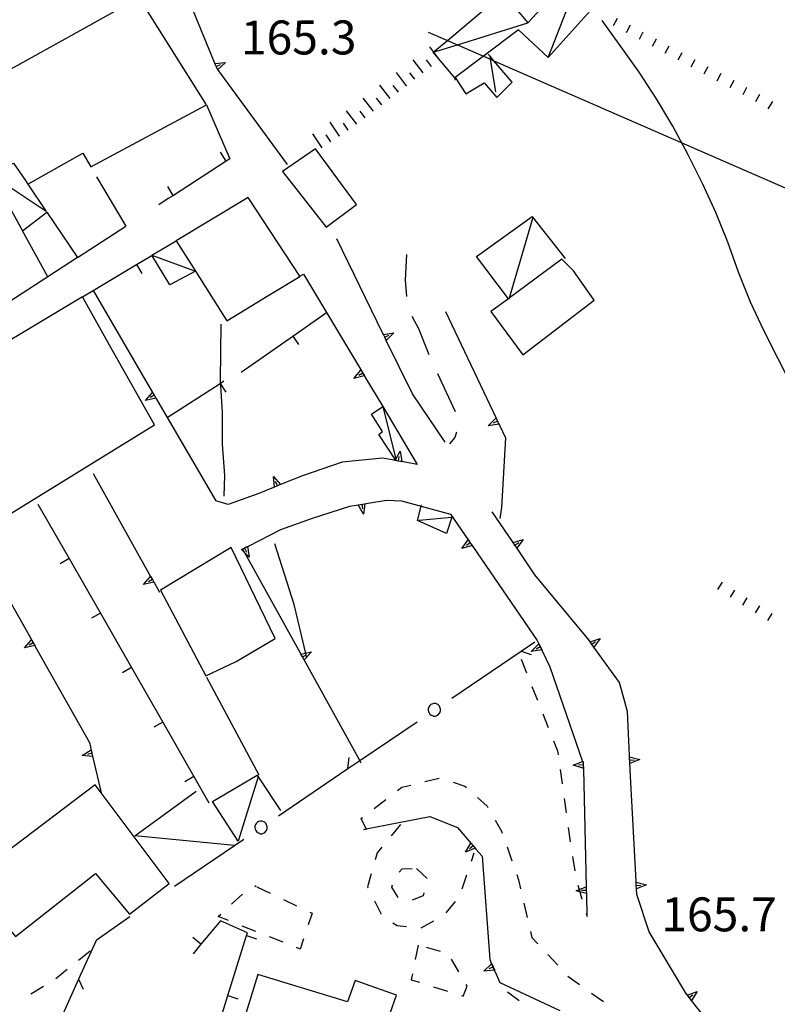
# Model space of a CAD drawing. Units: metres. Extents: x 480421 to 482409, y 4504593 to 4506096.
# Drawn here: x 482273 to 482345, y 4505888 to 4505982 of the extents above; entities that cross this region are included whole.
import ezdxf

# ---------------------------------------------------------------- set-up
doc = ezdxf.new("R2010")
doc.units = ezdxf.units.M
doc.header["$MEASUREMENT"] = 0
for name, color, linetype in [("'03 careggiabile non asfaltata", 254, 'Continuous'), ("'03 edificio civile", 250, 'Continuous'), ("'03 marciapiede - spartitraffico", 254, 'Continuous'), ("'03 muro di sostegno", 254, 'Continuous'), ("'03 muro divisorio", 254, 'Continuous'), ("'03 tettoia - baracca", 254, 'Continuous'), ('03 muro di sostegno v', 254, 'Continuous'), ('03 muro divisorio v', 254, 'Continuous'), ('curva direttrice a 10 mt', 254, 'Continuous'), ('curva intermedia a 2 mt', 254, 'Continuous'), ('EDIFICIO', 250, 'Continuous'), ('eletrodotto', 254, 'Continuous'), ('marciapiede - spartitraffico', 254, 'Continuous'), ('muro di sostegno', 254, 'Continuous'), ('muro di sostegno v', 254, 'Continuous'), ('muro divisorio', 254, 'Continuous'), ('muro divisorio v', 254, 'Continuous'), ('punto quotato a terra', 254, 'Continuous'), ('recinzione', 254, 'Continuous'), ('recinzione v', 254, 'Continuous'), ('scarpata fino a 1 mt', 254, 'Continuous'), ('scarpata fino a 1 mt v', 254, 'Continuous'), ('scarpata fino a 2 mt', 254, 'Continuous'), ('scarpata fino a 2 mt v', 254, 'Continuous'), ('SIEPE', 254, 'Continuous'), ('SIEPE1', 254, 'Continuous'), ('tettoia - baracca', 254, 'Continuous')]:
    doc.layers.add(name, color=color, linetype=linetype)
doc.styles.add('SIMPLEX', font='SIMPLEX')

msp = doc.modelspace()

# ---------------------------------------------------------------- linework, layer by layer
at = {"layer": "'03 careggiabile non asfaltata", "linetype": 'Continuous'}
for p, q in [((482309.815, 4505959.385), (482309.667, 4505956.955)), ((482309.667, 4505956.955), (482309.807, 4505955.393)), ((482310.3, 4505953.502), (482310.932, 4505952.338)), ((482310.932, 4505952.338), (482311.8, 4505950.174)), ((482311.8, 4505950.174), (482311.94, 4505949.861)), ((482312.776, 4505948.041), (482314.44, 4505944.4)), ((482314.59, 4505942.432), (482314.426, 4505941.917)), ((482314.426, 4505941.917), (482313.902, 4505941.314))]:
    msp.add_line(p, q, dxfattribs=at)
at = {"layer": "'03 edificio civile", "flags": 128}
msp.add_lwpolyline([(482327.714, 4505955.026), (482325.753, 4505957.823), (482324.651, 4505958.948), (482319.603, 4505955.23), (482319.534, 4505955.179), (482317.862, 4505953.948), (482320.925, 4505949.808)], close=True, dxfattribs=at)
at = {"layer": "'03 marciapiede - spartitraffico", "linetype": 'Continuous'}
for p, q in [((482279.583, 4505892.852), (482278.489, 4505891.977)), ((482277.395, 4505891.102), (482276.302, 4505890.227)), ((482275.13, 4505889.477), (482273.927, 4505888.758))]:
    msp.add_line(p, q, dxfattribs=at)
at = {"layer": "'03 muro di sostegno"}
for p, q in [((482318.668, 4505943.097), (482319.246, 4505941.886)), ((482319.246, 4505941.886), (482318.863, 4505935.23)), ((482318.863, 4505935.23), (482318.715, 4505934.19))]:
    msp.add_line(p, q, dxfattribs=at)
at = {"layer": "'03 muro di sostegno", "flags": 128}
for points in [[(482279.871, 4505955.961), (482285.543, 4505946.235), (482285.708, 4505945.954), (482285.863, 4505945.687), (482285.864, 4505945.686), (482285.918, 4505945.594)], [(482313.526, 4505953.939), (482318.354, 4505943.761), (482318.62, 4505943.197), (482318.668, 4505943.097)], [(482285.918, 4505945.594), (482286.94, 4505943.844), (482291.597, 4505935.868)]]:
    msp.add_lwpolyline(points, dxfattribs=at)
at = {"layer": "'03 muro divisorio"}
for p, q in [((482298.933, 4505951.603), (482302.168, 4505953.854)), ((482294.012, 4505948.173), (482298.933, 4505951.603)), ((482286.94, 4505943.844), (482291.996, 4505947.087)), ((482291.996, 4505947.087), (482292.363, 4505947.321)), ((482274.605, 4505935.569), (482277.582, 4505930.359)), ((482277.582, 4505930.359), (482280.566, 4505925.156)), ((482280.566, 4505925.156), (482283.543, 4505919.945)), ((482283.543, 4505919.945), (482286.527, 4505914.742)), ((482286.527, 4505914.742), (482289.504, 4505909.532)), ((482289.504, 4505909.532), (482290.934, 4505907.032))]:
    msp.add_line(p, q, dxfattribs=at)
at = {"layer": "'03 tettoia - baracca", "linetype": 'Continuous', "flags": 128}
for points in [[(482314.456, 4505976.049), (482314.437, 4505976.279), (482314.432, 4505976.346), (482314.463, 4505976.298), (482315.479, 4505974.744), (482317.214, 4505975.783), (482318.432, 4505974.394), (482319.901, 4505975.87), (482318.146, 4505977.904), (482317.785, 4505978.324), (482317.604, 4505978.533)], [(482318.331, 4505974.94), (482317.83, 4505978.042), (482317.785, 4505978.324), (482317.776, 4505978.377)], [(482321.862, 4505962.964), (482321.856, 4505962.944), (482319.603, 4505955.23), (482319.573, 4505955.128), (482319.534, 4505955.179), (482316.495, 4505959.205), (482321.792, 4505963.026), (482321.856, 4505962.944), (482324.94, 4505959.019)], [(482311.012, 4505934.025), (482314.137, 4505934.315), (482313.621, 4505932.769), (482310.863, 4505933.994), (482311.195, 4505935.367), (482311.222, 4505935.479)], [(482293.419, 4505902.962), (482293.388, 4505902.965), (482283.864, 4505903.891), (482289.708, 4505908.157)]]:
    msp.add_lwpolyline(points, dxfattribs=at)
msp.add_lwpolyline([(482307.526, 4505944.884), (482307.529, 4505944.878), (482308.784, 4505939.84), (482308.814, 4505939.716), (482308.816, 4505939.713), (482308.814, 4505939.716), (482308.761, 4505939.796), (482307.152, 4505942.205), (482307.496, 4505942.494), (482306.472, 4505944.158)], close=True, dxfattribs=at)
at = {"layer": '03 muro di sostegno v'}
for p, q in [((482284.871, 4505945.453), (482285.543, 4505946.235)), ((482285.708, 4505945.954), (482285.324, 4505945.727)), ((482317.612, 4505943.05), (482318.346, 4505943.769)), ((482318.488, 4505943.472), (482318.089, 4505943.276)), ((482318.354, 4505943.761), (482318.62, 4505943.197))]:
    msp.add_line(p, q, dxfattribs=at)
at = {"layer": '03 muro di sostegno v', "flags": 128}
for points in [[(482285.551, 4505946.227), (482285.708, 4505945.954), (482285.863, 4505945.687)], [(482285.871, 4505945.687), (482285.864, 4505945.686), (482284.871, 4505945.453)], [(482318.629, 4505943.198), (482318.62, 4505943.197), (482317.612, 4505943.05)]]:
    msp.add_lwpolyline(points, dxfattribs=at)
at = {"layer": '03 muro divisorio v'}
for p, q in [((482298.933, 4505951.603), (482299.504, 4505950.79)), ((482292.004, 4505947.087), (482292.543, 4505946.251)), ((482277.582, 4505930.359), (482276.722, 4505929.867)), ((482280.566, 4505925.156), (482279.707, 4505924.664)), ((482283.543, 4505919.945), (482282.684, 4505919.453)), ((482286.527, 4505914.742), (482285.668, 4505914.25)), ((482289.504, 4505909.532), (482288.645, 4505909.04))]:
    msp.add_line(p, q, dxfattribs=at)
at = {"layer": 'curva direttrice a 10 mt', "linetype": 'Continuous'}
msp.add_lwpolyline([(482349.557, 4505940.2), (482349.151, 4505941.239), (482347.971, 4505944.013), (482346.667, 4505946.732), (482345.307, 4505949.442), (482343.932, 4505952.138), (482342.636, 4505954.857), (482341.518, 4505957.707), (482340.503, 4505960.59), (482339.354, 4505963.418), (482338.057, 4505966.176), (482336.698, 4505968.926), (482335.245, 4505971.668), (482333.682, 4505974.277), (482332.026, 4505976.824), (482330.268, 4505979.276), (482328.471, 4505981.745)], dxfattribs=at)
at = {"layer": 'curva intermedia a 2 mt', "linetype": 'Continuous'}
for points in [[(482292.379, 4505936.313), (482292.465, 4505938.298), (482292.246, 4505941.298), (482292.222, 4505944.345), (482292.043, 4505947.376), (482292.09, 4505952.759)], [(482300.269, 4505920.869), (482299.785, 4505923.033), (482299.066, 4505925.985), (482298.144, 4505928.876), (482297.222, 4505931.782)]]:
    msp.add_lwpolyline(points, dxfattribs=at)
at = {"layer": 'EDIFICIO', "linetype": 'Continuous', "flags": 128}
for points in [[(482244.293, 4505948.872), (482245.816, 4505946.911), (482247.082, 4505944.216), (482253.129, 4505946.818), (482257.621, 4505948.81), (482262.66, 4505951.054), (482262.777, 4505951.106), (482258.543, 4505958.514), (482262.597, 4505961.021), (482261.972, 4505962.256), (482263.943, 4505963.379), (482272.285, 4505968.132), (482273.417, 4505966.452), (482273.638, 4505966.124), (482278.878, 4505969.062), (482279.644, 4505967.766), (482290.714, 4505973.681), (482284.276, 4505983.937), (482249.816, 4505964.763), (482253.285, 4505957.521), (482251.683, 4505956.521), (482253.488, 4505953.67)], [(482297.971, 4505967.321), (482302.128, 4505962.002), (482305.042, 4505964.166), (482301.096, 4505969.478)], [(482294.667, 4505964.829), (482287.793, 4505960.711), (482287.795, 4505960.708), (482289.64, 4505957.799), (482289.641, 4505957.796), (482292.637, 4505953.071), (482296.668, 4505955.524), (482299.62, 4505957.313), (482299.618, 4505957.316)], [(482275.441, 4505963.452), (482278.379, 4505959.102), (482275.551, 4505957.265), (482273.129, 4505961.671)], [(482278.864, 4505955.358), (482278.855, 4505955.352), (482265.887, 4505947.577), (482266.246, 4505946.976), (482262.097, 4505944.568), (482268.926, 4505932.78), (482285.73, 4505943.117), (482281.738, 4505950.234)], [(482286.316, 4505927.336), (482290.637, 4505919.173), (482293.543, 4505920.532), (482297.254, 4505922.735), (482293.043, 4505931.415)], [(482268.317, 4505899.874), (482270.458, 4505896.546), (482272.466, 4505894.281), (482280.106, 4505900.297), (482283.348, 4505896.407), (482287.145, 4505899.321), (482280.633, 4505908.003), (482280.067, 4505908.758)], [(482295.606, 4505890.642), (482292.52, 4505880.603), (482301.598, 4505877.775), (482310.255, 4505874.878), (482311.708, 4505879.214), (482313.52, 4505878.62), (482315.044, 4505883.097), (482310.833, 4505884.565), (482311.325, 4505885.98), (482308.239, 4505886.947), (482308.848, 4505888.674), (482304.895, 4505890.064), (482304.161, 4505888.018)]]:
    msp.add_lwpolyline(points, close=True, dxfattribs=at)
at = {"layer": 'eletrodotto', "flags": 128}
msp.add_lwpolyline([(482311.886, 4505980.635), (482313.706, 4505979.841), (482314.664, 4505979.423), (482317.165, 4505978.332), (482317.83, 4505978.042), (482318.146, 4505977.904), (482352.975, 4505962.712), (482385.214, 4505948.649)], dxfattribs=at)
at = {"layer": 'marciapiede - spartitraffico'}
for p, q in [((482320.746, 4505920.745), (482321.262, 4505919.44)), ((482321.777, 4505918.144), (482322.301, 4505916.839)), ((482322.816, 4505915.542), (482323.332, 4505914.238)), ((482323.847, 4505912.94), (482324.222, 4505911.996)), ((482324.222, 4505911.996), (482324.277, 4505911.613)), ((482324.465, 4505910.23), (482324.652, 4505908.84)), ((482311.566, 4505909.058), (482312.926, 4505909.386)), ((482308.933, 4505908.205), (482309.347, 4505908.525)), ((482309.347, 4505908.525), (482310.207, 4505908.729)), ((482314.254, 4505909.011), (482315.387, 4505908.62)), ((482315.387, 4505908.62), (482315.535, 4505908.487)), ((482306.722, 4505906.502), (482307.832, 4505907.354)), ((482316.582, 4505907.55), (482317.496, 4505906.73)), ((482324.847, 4505907.457), (482325.035, 4505906.066)), ((482317.496, 4505906.73), (482317.582, 4505906.581)), ((482305.457, 4505905.525), (482305.613, 4505905.643)), ((482309.238, 4505904.963), (482308.347, 4505903.885)), ((482318.277, 4505905.362), (482318.879, 4505904.315)), ((482325.23, 4505904.684), (482325.441, 4505903.301)), ((482318.879, 4505904.315), (482318.941, 4505904.136)), ((482307.457, 4505902.807), (482306.997, 4505902.244)), ((482319.402, 4505902.815), (482319.863, 4505901.495)), ((482306.997, 4505902.244), (482306.809, 4505901.596)), ((482316.012, 4505901.472), (482316.277, 4505902.261)), ((482325.66, 4505901.91), (482325.871, 4505900.527)), ((482309.105, 4505900.416), (482309.379, 4505900.745)), ((482309.379, 4505900.745), (482310.355, 4505900.752)), ((482310.769, 4505900.761), (482311.777, 4505899.815)), ((482306.419, 4505900.252), (482306.067, 4505899.025)), ((482311.777, 4505899.815), (482311.77, 4505899.8)), ((482315.113, 4505898.815), (482315.559, 4505900.144)), ((482320.332, 4505900.175), (482320.504, 4505899.675)), ((482295.317, 4505899.048), (482295.458, 4505899.126)), ((482295.52, 4505899.024), (482296.778, 4505898.416)), ((482306.067, 4505899.025), (482306.122, 4505898.916)), ((482308.402, 4505898.994), (482308.465, 4505899.197)), ((482309.013, 4505897.979), (482308.402, 4505898.994)), ((482320.504, 4505899.675), (482320.699, 4505898.823)), ((482293.145, 4505897.407), (482294.138, 4505898.306)), ((482311.379, 4505898.144), (482310.348, 4505897.753)), ((482311.45, 4505898.433), (482311.379, 4505898.144)), ((482293.098, 4505897.36), (482293.145, 4505897.407)), ((482298.044, 4505897.814), (482299.302, 4505897.205)), ((482306.747, 4505897.658), (482307.372, 4505896.408)), ((482313.59, 4505896.519), (482314.48, 4505897.597)), ((482321.02, 4505897.464), (482321.332, 4505896.097)), ((482291.825, 4505896.165), (482292.083, 4505896.407)), ((482292.802, 4505895.782), (482291.825, 4505896.165)), ((482300.778, 4505896.494), (482300.411, 4505895.385)), ((482300.567, 4505896.596), (482300.778, 4505896.494)), ((482326.949, 4505896.481), (482327.043, 4505896.168)), ((482295.403, 4505894.751), (482294.106, 4505895.267)), ((482308.481, 4505895.588), (482308.919, 4505895.307)), ((482308.919, 4505895.307), (482309.793, 4505895.229)), ((482311.192, 4505895.097), (482312.419, 4505895.776)), ((482298.013, 4505893.721), (482296.708, 4505894.236)), ((482321.652, 4505894.737), (482321.786, 4505894.159)), ((482321.786, 4505894.159), (482322.34, 4505893.565)), ((482299.645, 4505893.072), (482299.309, 4505893.205)), ((482299.973, 4505894.057), (482299.645, 4505893.072)), ((482310.927, 4505893.44), (482310.645, 4505892.065)), ((482313.044, 4505892.847), (482311.7, 4505893.23)), ((482323.293, 4505892.543), (482324.247, 4505891.52)), ((482314.809, 4505890.901), (482314.114, 4505892.112)), ((482310.364, 4505890.698), (482310.255, 4505890.144)), ((482325.2, 4505890.488), (482325.207, 4505890.481)), ((482325.207, 4505890.481), (482326.333, 4505889.668)), ((482310.255, 4505890.144), (482311.052, 4505889.894)), ((482312.388, 4505889.464), (482313.716, 4505889.042)), ((482315.223, 4505888.565), (482315.606, 4505889.519)), ((482315.606, 4505889.519), (482315.513, 4505889.69)), ((482315.052, 4505888.62), (482315.223, 4505888.565)), ((482320.575, 4505888.136), (482319.442, 4505888.948)), ((482327.465, 4505888.848), (482327.582, 4505888.762)), ((482327.582, 4505888.762), (482328.622, 4505888.059))]:
    msp.add_line(p, q, dxfattribs=at)
at = {"layer": 'marciapiede - spartitraffico', "flags": 128}
for points in [[(482305.996, 4505904.447), (482305.949, 4505904.542), (482305.457, 4505905.525)], [(482326.168, 4505899.168), (482326.291, 4505898.744), (482326.351, 4505898.538), (482326.558, 4505897.824)]]:
    msp.add_lwpolyline(points, dxfattribs=at)
at = {"layer": 'muro di sostegno'}
for p, q in [((482291.471, 4505977.742), (482288.034, 4505986.07)), ((482307.543, 4505951.869), (482303.136, 4505960.893)), ((482313.488, 4505941.479), (482310.363, 4505946.096)), ((482303.644, 4505939.564), (482299.855, 4505938.267)), ((482307.496, 4505939.955), (482303.644, 4505939.564)), ((482308.621, 4505939.752), (482307.496, 4505939.955)), ((482295.699, 4505936.587), (482292.769, 4505935.532)), ((482297.09, 4505937.149), (482295.699, 4505936.587)), ((482292.769, 4505935.532), (482291.597, 4505935.868)), ((482305.941, 4505935.611), (482307.902, 4505935.924)), ((482307.902, 4505935.924), (482309.324, 4505935.877)), ((482300.816, 4505934.205), (482304.387, 4505935.369)), ((482319.918, 4505931.98), (482317.996, 4505934.815)), ((482297.816, 4505933.134), (482300.816, 4505934.205)), ((482294.707, 4505931.548), (482297.816, 4505933.134)), ((482316.121, 4505931.526), (482322.269, 4505922.55)), ((482285.73, 4505928.008), (482286.199, 4505927.164)), ((482327.199, 4505922.598), (482322.058, 4505928.815)), ((482327.269, 4505922.504), (482327.199, 4505922.598)), ((482274.355, 4505921.953), (482279.527, 4505912.781)), ((482322.762, 4505921.542), (482323.504, 4505920.011)), ((482290.699, 4505919.032), (482295.715, 4505909.704)), ((482330.902, 4505915.746), (482330.137, 4505918.52)), ((482331.097, 4505911.543), (482330.902, 4505915.746)), ((482331.722, 4505899.559), (482331.215, 4505908.988)), ((482312.019, 4505905.714), (482314.683, 4505904.69)), ((482316.433, 4505902.62), (482317.027, 4505901.925)), ((482317.027, 4505901.925), (482317.747, 4505892.058)), ((482326.98, 4505898.246), (482327.027, 4505896.238)), ((482332.965, 4505894.707), (482331.793, 4505898.285)), ((482336.543, 4505888.771), (482332.965, 4505894.707)), ((482318.223, 4505890.964), (482318.7, 4505889.87)), ((482318.7, 4505889.87), (482324.45, 4505887.207)), ((482336.558, 4505888.747), (482336.543, 4505888.771))]:
    msp.add_line(p, q, dxfattribs=at)
at = {"layer": 'muro di sostegno', "flags": 128}
for points in [[(482291.706, 4505977.173), (482291.629, 4505977.36), (482291.512, 4505977.642), (482291.471, 4505977.742)], [(482298.425, 4505967.985), (482291.78, 4505977.072), (482291.706, 4505977.173)], [(482299.487, 4505957.235), (482299.618, 4505957.316), (482299.971, 4505957.532)], [(482299.971, 4505957.532), (482302.168, 4505953.854), (482305.777, 4505947.812), (482305.832, 4505947.721)], [(482310.363, 4505946.096), (482307.871, 4505951.197), (482307.725, 4505951.496), (482307.59, 4505951.769), (482307.543, 4505951.869)], [(482305.832, 4505947.721), (482307.526, 4505944.884), (482307.529, 4505944.878), (482310.832, 4505939.346)], [(482310.832, 4505939.346), (482309.354, 4505939.618), (482309.029, 4505939.677), (482308.814, 4505939.716), (482308.728, 4505939.732), (482308.621, 4505939.752)], [(482279.894, 4505938.492), (482285.37, 4505928.656), (482285.532, 4505928.365), (482285.678, 4505928.101), (482285.73, 4505928.008)], [(482299.855, 4505938.267), (482297.769, 4505937.423), (482297.19, 4505937.189), (482297.09, 4505937.149)], [(482304.387, 4505935.369), (482305.199, 4505935.495), (482305.83, 4505935.594), (482305.941, 4505935.611)], [(482309.324, 4505935.877), (482311.195, 4505935.367), (482314.019, 4505934.597)], [(482314.019, 4505934.597), (482315.698, 4505932.143), (482315.887, 4505931.87), (482316.057, 4505931.619), (482316.058, 4505931.617), (482316.121, 4505931.526)], [(482268.457, 4505932.405), (482274.303, 4505922.045), (482274.355, 4505921.953)], [(482322.058, 4505928.815), (482320.331, 4505931.37), (482320.151, 4505931.636), (482319.98, 4505931.887), (482319.918, 4505931.98)], [(482294.152, 4505931.267), (482294.327, 4505931.355), (482294.607, 4505931.497), (482294.707, 4505931.548)], [(482299.668, 4505921.321), (482294.35, 4505930.91), (482294.152, 4505931.267)], [(482322.269, 4505922.55), (482322.433, 4505922.214), (482322.579, 4505921.916), (482322.713, 4505921.643), (482322.762, 4505921.542)], [(482330.137, 4505918.52), (482327.701, 4505921.904), (482327.508, 4505922.171), (482327.334, 4505922.413), (482327.269, 4505922.504)], [(482305.48, 4505910.822), (482305.342, 4505911.072), (482300.027, 4505920.674), (482299.866, 4505920.964), (482299.719, 4505921.229), (482299.668, 4505921.321)], [(482323.504, 4505920.011), (482326.614, 4505910.965), (482326.676, 4505910.785)], [(482279.527, 4505912.781), (482279.83, 4505911.462), (482279.856, 4505911.352)], [(482279.856, 4505911.352), (482280.633, 4505908.003), (482280.638, 4505907.984)], [(482331.215, 4505908.988), (482331.102, 4505911.433), (482331.097, 4505911.543)], [(482326.676, 4505910.785), (482326.68, 4505910.66), (482326.688, 4505910.351), (482326.691, 4505910.238)], [(482326.691, 4505910.238), (482326.962, 4505898.995), (482326.97, 4505898.668), (482326.978, 4505898.359), (482326.98, 4505898.246)], [(482305.699, 4505904.494), (482305.949, 4505904.542), (482312.019, 4505905.714)], [(482314.683, 4505904.69), (482315.957, 4505903.183), (482316.165, 4505902.937), (482316.363, 4505902.703), (482316.433, 4505902.62)], [(482331.793, 4505898.285), (482331.763, 4505898.816), (482331.763, 4505898.824), (482331.746, 4505899.145), (482331.73, 4505899.448), (482331.722, 4505899.559)], [(482317.747, 4505892.058), (482317.926, 4505891.645), (482318.055, 4505891.35), (482318.179, 4505891.064), (482318.223, 4505890.964)], [(482344.004, 4505879.333), (482337.02, 4505888.162), (482336.81, 4505888.428), (482336.625, 4505888.662), (482336.558, 4505888.747)]]:
    msp.add_lwpolyline(points, dxfattribs=at)
at = {"layer": 'muro di sostegno v'}
for p, q in [((482291.629, 4505977.36), (482292.034, 4505977.532)), ((482308.596, 4505951.924), (482307.871, 4505951.197)), ((482304.785, 4505947.572), (482305.449, 4505948.354)), ((482305.621, 4505948.064), (482305.238, 4505947.838)), ((482297.105, 4505938.204), (482297.777, 4505937.431)), ((482297.769, 4505937.423), (482297.19, 4505937.189)), ((482297.472, 4505937.306), (482297.301, 4505937.72)), ((482305.683, 4505934.588), (482305.199, 4505935.495)), ((482305.207, 4505935.494), (482305.824, 4505935.588)), ((482305.527, 4505935.541), (482305.597, 4505935.104)), ((482315.09, 4505931.315), (482315.698, 4505932.143)), ((482315.887, 4505931.87), (482315.519, 4505931.62)), ((482320.151, 4505931.636), (482320.519, 4505931.886)), ((482320.957, 4505932.183), (482320.34, 4505931.362)), ((482294.043, 4505931.22), (482294.597, 4505931.501)), ((482284.683, 4505927.891), (482285.37, 4505928.656)), ((482273.309, 4505921.827), (482273.988, 4505922.593)), ((482274.153, 4505922.305), (482273.77, 4505922.086)), ((482300.715, 4505921.439), (482300.027, 4505920.674)), ((482321.707, 4505921.487), (482322.433, 4505922.214)), ((482278.817, 4505911.539), (482279.684, 4505912.086)), ((482279.755, 4505911.766), (482279.325, 4505911.664)), ((482331.121, 4505911.121), (482331.566, 4505911.145)), ((482332.09, 4505911.176), (482331.137, 4505910.793)), ((482315.426, 4505902.308), (482315.949, 4505903.19)), ((482331.746, 4505899.145), (482332.191, 4505899.168)), ((482332.715, 4505899.199), (482331.763, 4505898.816)), ((482317.942, 4505891.644), (482318.191, 4505891.073)), ((482337.574, 4505889.028), (482337.02, 4505888.162))]:
    msp.add_line(p, q, dxfattribs=at)
at = {"layer": 'muro di sostegno v', "flags": 128}
for points in [[(482291.503, 4505977.641), (482291.512, 4505977.642), (482292.526, 4505977.735)], [(482291.753, 4505977.062), (482291.706, 4505977.173), (482291.629, 4505977.36), (482291.512, 4505977.642)], [(482292.526, 4505977.735), (482291.78, 4505977.072), (482291.761, 4505977.056)], [(482307.582, 4505951.768), (482307.59, 4505951.769), (482308.596, 4505951.924)], [(482307.862, 4505951.205), (482307.722, 4505951.494), (482307.59, 4505951.769)], [(482307.722, 4505951.494), (482307.725, 4505951.496), (482308.121, 4505951.689)], [(482305.785, 4505947.814), (482305.777, 4505947.812), (482305.774, 4505947.811), (482304.785, 4505947.572)], [(482305.457, 4505948.346), (482305.774, 4505947.811), (482305.777, 4505947.807)], [(482308.722, 4505939.721), (482308.728, 4505939.732), (482308.761, 4505939.796), (482308.784, 4505939.84), (482309.199, 4505940.627)], [(482309.199, 4505940.627), (482309.354, 4505939.618), (482309.355, 4505939.611)], [(482309.347, 4505939.611), (482309.027, 4505939.667), (482308.73, 4505939.721)], [(482309.027, 4505939.667), (482309.029, 4505939.677), (482309.105, 4505940.104)], [(482297.191, 4505937.181), (482297.19, 4505937.189), (482297.105, 4505938.204)], [(482305.832, 4505935.604), (482305.83, 4505935.594), (482305.683, 4505934.588)], [(482315.707, 4505932.136), (482315.887, 4505931.87), (482316.057, 4505931.619)], [(482319.972, 4505931.886), (482319.98, 4505931.887), (482320.957, 4505932.183)], [(482320.331, 4505931.37), (482320.151, 4505931.636), (482319.98, 4505931.887)], [(482294.777, 4505930.501), (482294.35, 4505930.91), (482294.035, 4505931.212)], [(482294.324, 4505931.36), (482294.327, 4505931.355), (482294.527, 4505930.97)], [(482294.605, 4505931.509), (482294.607, 4505931.497), (482294.777, 4505930.501)], [(482316.066, 4505931.62), (482316.058, 4505931.617), (482315.09, 4505931.315)], [(482285.683, 4505928.102), (482285.678, 4505928.101), (482284.683, 4505927.891)], [(482285.535, 4505928.367), (482285.532, 4505928.365), (482285.152, 4505928.148)], [(482285.379, 4505928.648), (482285.535, 4505928.367), (482285.683, 4505928.102)], [(482273.997, 4505922.586), (482274.153, 4505922.305), (482274.298, 4505922.044), (482274.302, 4505922.038)], [(482327.324, 4505922.41), (482327.328, 4505922.411), (482327.334, 4505922.413), (482328.293, 4505922.738)], [(482327.691, 4505921.91), (482327.504, 4505922.168), (482327.328, 4505922.411), (482327.324, 4505922.418)], [(482327.504, 4505922.168), (482327.508, 4505922.171), (482327.863, 4505922.426)], [(482328.293, 4505922.738), (482327.701, 4505921.904), (482327.699, 4505921.902)], [(482274.309, 4505922.046), (482274.303, 4505922.045), (482274.298, 4505922.044), (482273.309, 4505921.827)], [(482299.715, 4505921.228), (482299.719, 4505921.229), (482300.715, 4505921.439)], [(482322.722, 4505921.644), (482322.715, 4505921.644), (482322.713, 4505921.643), (482321.707, 4505921.487)], [(482322.582, 4505921.917), (482322.579, 4505921.916), (482322.183, 4505921.722)], [(482322.441, 4505922.206), (482322.582, 4505921.917), (482322.715, 4505921.644)], [(482300.019, 4505920.682), (482299.863, 4505920.963), (482299.715, 4505921.228)], [(482299.863, 4505920.963), (482299.866, 4505920.964), (482300.246, 4505921.182)], [(482279.684, 4505912.078), (482279.755, 4505911.766), (482279.825, 4505911.469)], [(482279.841, 4505911.461), (482279.83, 4505911.462), (482278.817, 4505911.539)], [(482331.097, 4505911.434), (482331.102, 4505911.433), (482332.09, 4505911.176)], [(482331.137, 4505910.801), (482331.121, 4505911.121), (482331.105, 4505911.426)], [(482325.715, 4505910.629), (482326.614, 4505910.965), (482326.676, 4505910.988)], [(482326.699, 4505910.348), (482326.688, 4505910.351), (482325.715, 4505910.629)], [(482326.683, 4505910.66), (482326.68, 4505910.66), (482326.238, 4505910.645)], [(482326.676, 4505910.981), (482326.683, 4505910.66), (482326.691, 4505910.356)], [(482316.371, 4505902.706), (482316.363, 4505902.703), (482315.426, 4505902.308)], [(482316.168, 4505902.94), (482316.165, 4505902.937), (482315.832, 4505902.651)], [(482315.957, 4505903.183), (482316.165, 4505902.937), (482316.363, 4505902.706)], [(482326.004, 4505898.637), (482326.291, 4505898.744), (482326.962, 4505898.995), (482326.965, 4505898.996)], [(482326.965, 4505898.988), (482326.973, 4505898.668), (482326.98, 4505898.363)], [(482331.722, 4505899.449), (482331.73, 4505899.448), (482332.715, 4505899.199)], [(482331.763, 4505898.824), (482331.746, 4505899.145), (482331.73, 4505899.448)], [(482326.988, 4505898.356), (482326.978, 4505898.359), (482326.351, 4505898.538), (482326.004, 4505898.637)], [(482326.973, 4505898.668), (482326.97, 4505898.668), (482326.527, 4505898.652)], [(482317.177, 4505890.956), (482317.926, 4505891.645), (482317.934, 4505891.651)], [(482318.066, 4505891.355), (482318.055, 4505891.35), (482317.661, 4505891.175)], [(482318.191, 4505891.065), (482318.179, 4505891.064), (482317.177, 4505890.956)], [(482336.621, 4505888.661), (482336.625, 4505888.662), (482337.574, 4505889.028)], [(482337.013, 4505888.169), (482336.808, 4505888.426), (482336.621, 4505888.661)], [(482336.808, 4505888.426), (482336.81, 4505888.428), (482337.152, 4505888.708)]]:
    msp.add_lwpolyline(points, dxfattribs=at)
at = {"layer": 'muro divisorio'}
for p, q in [((482290.714, 4505973.681), (482292.917, 4505968.54)), ((482292.917, 4505968.54), (482292.573, 4505968.321)), ((482292.573, 4505968.321), (482287.542, 4505965.047)), ((482280.207, 4505966.82), (482282.988, 4505962.094)), ((482287.057, 4505964.734), (482286.151, 4505964.148)), ((482287.542, 4505965.047), (482287.057, 4505964.734)), ((482278.379, 4505959.102), (482282.988, 4505962.094)), ((482284.004, 4505958.437), (482285.41, 4505959.281)), ((482275.551, 4505957.265), (482271.84, 4505954.858)), ((482292.036, 4505895.767), (482290.169, 4505893.524)), ((482294.606, 4505894.603), (482292.036, 4505895.767)), ((482292.747, 4505888.626), (482294.528, 4505894.353)), ((482294.528, 4505894.353), (482294.606, 4505894.603)), ((482290.169, 4505893.524), (482289.419, 4505892.618)), ((482291.583, 4505884.892), (482292.747, 4505888.626))]:
    msp.add_line(p, q, dxfattribs=at)
at = {"layer": 'muro divisorio', "flags": 128}
for points in [[(482273.417, 4505966.452), (482273.638, 4505966.124), (482275.402, 4505963.507)], [(482278.855, 4505955.352), (482278.864, 4505955.358), (482279.871, 4505955.961), (482284.004, 4505958.437)]]:
    msp.add_lwpolyline(points, dxfattribs=at)
at = {"layer": 'muro divisorio v'}
for p, q in [((482292.565, 4505968.321), (482292.026, 4505969.157)), ((482287.534, 4505965.047), (482286.995, 4505965.883)), ((482284.004, 4505958.437), (482284.512, 4505957.586)), ((482290.169, 4505893.524), (482289.403, 4505894.157)), ((482294.536, 4505894.353), (482295.481, 4505894.056)), ((482292.755, 4505888.626), (482293.7, 4505888.329))]:
    msp.add_line(p, q, dxfattribs=at)
at = {"layer": 'recinzione'}
for p, q in [((482283.395, 4505896.157), (482280.153, 4505893.875)), ((482278.489, 4505890.203), (482275.184, 4505882.914))]:
    msp.add_line(p, q, dxfattribs=at)
at = {"layer": 'recinzione', "flags": 128}
msp.add_lwpolyline([(482280.153, 4505893.875), (482278.491, 4505890.207), (482278.489, 4505890.203)], dxfattribs=at)
at = {"layer": 'recinzione v', "flags": 128}
msp.add_lwpolyline([(482278.489, 4505890.211), (482278.491, 4505890.207), (482278.927, 4505889.242)], dxfattribs=at)
at = {"layer": 'scarpata fino a 1 mt', "linetype": 'Continuous'}
for p, q in [((482332.386, 4505980.629), (482332.386, 4505980.621)), ((482333.62, 4505979.965), (482333.628, 4505979.965)), ((482337.331, 4505977.988), (482337.339, 4505977.988)), ((482341.042, 4505976.004), (482341.05, 4505976.004)), ((482342.308, 4505926.607), (482342.308, 4505926.599)), ((482343.496, 4505925.857), (482343.504, 4505925.857))]:
    msp.add_line(p, q, dxfattribs=at)
at = {"layer": 'scarpata fino a 1 mt v', "linetype": 'Continuous'}
for p, q in [((482329.917, 4505981.94), (482329.542, 4505981.237)), ((482331.151, 4505981.284), (482330.776, 4505980.581)), ((482332.386, 4505980.621), (482332.011, 4505979.918)), ((482333.628, 4505979.965), (482333.253, 4505979.262)), ((482334.862, 4505979.309), (482334.487, 4505978.606)), ((482336.096, 4505978.645), (482335.721, 4505977.941)), ((482337.339, 4505977.988), (482336.964, 4505977.285)), ((482338.573, 4505977.324), (482338.198, 4505976.621)), ((482339.807, 4505976.668), (482339.432, 4505975.965)), ((482341.05, 4505976.004), (482340.675, 4505975.301)), ((482342.284, 4505975.348), (482341.909, 4505974.645)), ((482343.518, 4505974.685), (482343.143, 4505973.981)), ((482344.737, 4505973.997), (482344.3, 4505973.325)), ((482339.933, 4505928.091), (482339.512, 4505927.41)), ((482341.121, 4505927.349), (482340.699, 4505926.669)), ((482342.308, 4505926.599), (482341.887, 4505925.919)), ((482343.504, 4505925.857), (482343.082, 4505925.177)), ((482344.691, 4505925.114), (482344.269, 4505924.435))]:
    msp.add_line(p, q, dxfattribs=at)
at = {"layer": 'scarpata fino a 2 mt', "linetype": 'Continuous'}
for p, q in [((482309.823, 4505975.518), (482309.815, 4505975.518)), ((482307.44, 4505973.682), (482307.432, 4505973.682)), ((482303.409, 4505970.712), (482303.401, 4505970.712))]:
    msp.add_line(p, q, dxfattribs=at)
at = {"layer": 'scarpata fino a 2 mt v', "linetype": 'Continuous'}
for p, q in [((482312.995, 4505977.963), (482312.018, 4505979.229)), ((482311.409, 4505976.736), (482310.432, 4505978.002)), ((482312.198, 4505977.354), (482311.714, 4505977.986)), ((482309.815, 4505975.518), (482308.839, 4505976.783)), ((482310.612, 4505976.127), (482310.128, 4505976.76)), ((482308.229, 4505974.291), (482307.253, 4505975.557)), ((482309.026, 4505974.908), (482308.542, 4505975.541)), ((482306.643, 4505973.072), (482305.667, 4505974.338)), ((482307.432, 4505973.682), (482306.948, 4505974.314)), ((482305.057, 4505971.846), (482304.081, 4505973.111)), ((482305.846, 4505972.463), (482305.362, 4505973.096)), ((482303.401, 4505970.712), (482302.511, 4505972.04)), ((482304.237, 4505971.268), (482303.792, 4505971.932)), ((482301.737, 4505969.595), (482300.846, 4505970.923)), ((482302.573, 4505970.157), (482302.128, 4505970.821))]:
    msp.add_line(p, q, dxfattribs=at)
at = {"layer": 'SIEPE', "linetype": 'Continuous'}
for p, q in [((482314.129, 4505917.026), (482320.754, 4505921.519)), ((482297.574, 4505905.806), (482304.199, 4505910.299))]:
    msp.add_line(p, q, dxfattribs=at)
at = {"layer": 'SIEPE', "linetype": 'Continuous', "flags": 128}
for points in [[(482320.754, 4505921.519), (482320.761, 4505921.524), (482322.066, 4505922.409)], [(482304.199, 4505910.299), (482305.342, 4505911.072), (482310.824, 4505914.783)], [(482287.645, 4505899.071), (482293.388, 4505902.965), (482294.27, 4505903.563)]]:
    msp.add_lwpolyline(points, dxfattribs=at)
at = {"layer": 'SIEPE1', "linetype": 'Continuous'}
for p, q in [((482311.926, 4505916.182), (482311.879, 4505916.019)), ((482311.879, 4505916.019), (482311.879, 4505915.862)), ((482311.879, 4505915.862), (482311.902, 4505915.737)), ((482311.902, 4505915.737), (482311.957, 4505915.62)), ((482312.027, 4505916.33), (482311.926, 4505916.182)), ((482312.129, 4505916.417), (482312.027, 4505916.33)), ((482312.215, 4505916.463), (482312.129, 4505916.417)), ((482312.418, 4505916.519), (482312.215, 4505916.463)), ((482312.574, 4505916.511), (482312.418, 4505916.519)), ((482312.746, 4505916.448), (482312.574, 4505916.511)), ((482312.832, 4505916.394), (482312.746, 4505916.448)), ((482312.957, 4505916.253), (482312.832, 4505916.394)), ((482313.058, 4505915.98), (482312.957, 4505916.253)), ((482312.996, 4505915.62), (482313.058, 4505915.808)), ((482313.058, 4505915.808), (482313.058, 4505915.98)), ((482311.957, 4505915.62), (482312.035, 4505915.511)), ((482312.035, 4505915.511), (482312.152, 4505915.416)), ((482312.152, 4505915.416), (482312.355, 4505915.331)), ((482312.355, 4505915.315), (482312.543, 4505915.307)), ((482312.543, 4505915.307), (482312.808, 4505915.408)), ((482312.808, 4505915.408), (482312.996, 4505915.62)), ((482295.372, 4505904.954), (482295.325, 4505904.79)), ((482295.325, 4505904.79), (482295.325, 4505904.634)), ((482295.325, 4505904.634), (482295.348, 4505904.509)), ((482295.348, 4505904.509), (482295.403, 4505904.392)), ((482295.473, 4505905.103), (482295.372, 4505904.954)), ((482295.575, 4505905.188), (482295.473, 4505905.103)), ((482295.661, 4505905.235), (482295.575, 4505905.188)), ((482295.864, 4505905.29), (482295.661, 4505905.235)), ((482296.02, 4505905.282), (482295.864, 4505905.29)), ((482296.191, 4505905.22), (482296.02, 4505905.282)), ((482296.277, 4505905.165), (482296.191, 4505905.22)), ((482296.402, 4505905.024), (482296.277, 4505905.165)), ((482296.504, 4505904.751), (482296.402, 4505905.024)), ((482296.441, 4505904.392), (482296.504, 4505904.579)), ((482296.504, 4505904.579), (482296.504, 4505904.751)), ((482295.403, 4505904.392), (482295.481, 4505904.282)), ((482295.481, 4505904.282), (482295.598, 4505904.188)), ((482295.598, 4505904.188), (482295.802, 4505904.103)), ((482295.802, 4505904.087), (482295.988, 4505904.079)), ((482295.988, 4505904.079), (482296.254, 4505904.181)), ((482296.254, 4505904.181), (482296.441, 4505904.392))]:
    msp.add_line(p, q, dxfattribs=at)
at = {"layer": 'SIEPE1', "linetype": 'Continuous', "flags": 128}
for points in [[(482320.754, 4505921.526), (482320.761, 4505921.524), (482321.699, 4505921.198)], [(482304.199, 4505910.291), (482304.199, 4505910.299), (482304.332, 4505911.346)]]:
    msp.add_lwpolyline(points, dxfattribs=at)
at = {"layer": 'tettoia - baracca', "linetype": 'Continuous', "flags": 128}
for points in [[(482329.635, 4505989.034), (482328.268, 4505987.276), (482330.042, 4505985.667), (482327.909, 4505983.308), (482323.315, 4505978.206), (482320.495, 4505980.839), (482317.165, 4505978.332), (482314.463, 4505976.298), (482314.437, 4505976.279), (482314.432, 4505976.275), (482312.362, 4505978.705), (482313.706, 4505979.841), (482319.034, 4505984.346), (482321.401, 4505981.526), (482324.807, 4505985.222), (482323.987, 4505986.175), (482324.035, 4505986.226), (482328.151, 4505990.519)], [(482323.315, 4505978.206), (482328.151, 4505990.519), (482329.635, 4505989.034)], [(482312.362, 4505978.705), (482314.664, 4505979.423), (482321.401, 4505981.526)], [(482275.402, 4505963.507), (482270.207, 4505966.944), (482273.129, 4505961.671)], [(482285.48, 4505959.328), (482285.483, 4505959.327), (482289.64, 4505957.799), (482289.644, 4505957.797), (482289.641, 4505957.796), (482287.215, 4505956.508), (482285.472, 4505959.32), (482285.483, 4505959.327), (482287.795, 4505960.708), (482287.878, 4505960.758)], [(482295.645, 4505909.587), (482295.624, 4505909.519), (482293.739, 4505903.368), (482291.27, 4505907.165), (482295.527, 4505909.665), (482295.624, 4505909.519), (482297.77, 4505906.307)]]:
    msp.add_lwpolyline(points, dxfattribs=at)

# ---------------------------------------------------------------- texts
at = {"layer": 'punto quotato a terra', "style": 'SIMPLEX'}
for s, rotation, p in [('165.3              ', 0.04011, (482293.985, 4505978.501)), ('165.7              ', 0.03438, (482334.135, 4505894.76))]:
    msp.add_text(s, height=3.24, rotation=rotation, dxfattribs=at).set_placement(p)

doc.saveas('drawing.dxf')
